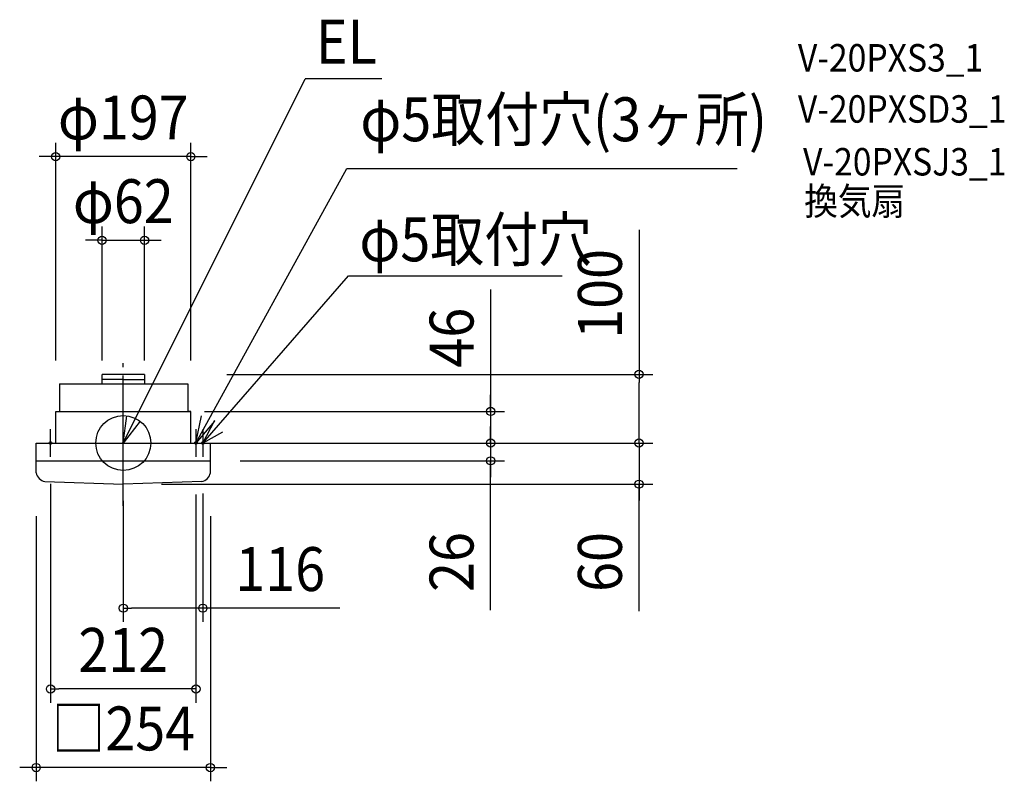
# Model space of a CAD drawing. Extents: x -151 to 1284, y -493 to 617.
import ezdxf
from ezdxf.enums import TextEntityAlignment as Align

# ---------------------------------------------------------------- set-up
doc = ezdxf.new("R2010")
doc.units = 0
doc.header["$LTSCALE"] = 20
doc.header["$PDMODE"] = 3
doc.header["$PDSIZE"] = -2
doc.linetypes.add('DASHDOT', pattern=[5.5, 4, -0.6, 0.3, -0.6])
doc.layers.get('DEFPOINTS').update_dxf_attribs({"linetype": 'CONTINUOUS'})
for name, color, linetype in [('ARRANGE', 1, 'CONTINUOUS'), ('BASIS', 6, 'DASHDOT'), ('DETAIL', 5, 'CONTINUOUS'), ('ETC', 61, 'CONTINUOUS'), ('NOTE', 4, 'CONTINUOUS'), ('OUTLINE', 3, 'CONTINUOUS'), ('SIZE', 30, 'CONTINUOUS')]:
    doc.layers.add(name, color=color, linetype=linetype)
doc.styles.get("Standard").update_dxf_attribs({"font": 'SIMPLEX.shx', "width": 0.9, "height": 64, "bigfont": 'BIGFONT.shx'})

msp = doc.modelspace()

# ---------------------------------------------------------------- linework, layer by layer
at = {"layer": 'ARRANGE', "color": 1, "linetype": 'CONTINUOUS'}
msp.add_line((0, 46), (10, 46), dxfattribs=at)
for centre in [(0, 0.000001), (0.000001, 0.000001)]:
    msp.add_circle(centre, 40, dxfattribs=at)
msp.add_point((0.000001, 0.000001), dxfattribs=at)
msp.add_point((0.000001, 0.000001), dxfattribs=at)
at = {"layer": 'BASIS', "color": 6, "linetype": 'DASHDOT'}
msp.add_line((0, -91.438909), (0, 125.375963), dxfattribs=at)
at = {"layer": 'DEFPOINTS', "color": 30, "linetype": 'CONTINUOUS'}
for p in [(-98.5, 417.302565), (31, 295.374248), (-98.5, 100), (-31, 100), (31, 100), (98.5, 100), (130.812105, 100), (751.78359, 100), (98.5, 46), (98.5, 0), (127.00007, 0), (137.048394, 0), (147.00007, 0), (535.529467, 0), (150.391667, -26), (535.529467, -26), (-106, -39.48606), (106, -55.048474), (116, -53.751608), (0, -64.126543), (35.532169, -60), (751.78359, -60), (-126.99993, -86.543182), (127.00007, -86.543182), (0, -240.703463), (-106, -358.450507), (-126.99993, -472.95878)]:
    msp.add_point(p, dxfattribs=at)
at = {"layer": 'DEFPOINTS', "color": 7, "linetype": 'CONTINUOUS'}
for p in [(0, 80.000001), (0.000001, -52.999999)]:
    msp.add_point(p, dxfattribs=at)
at = {"layer": 'DETAIL', "color": 5, "linetype": 'CONTINUOUS'}
for p, q in [((-93.034369, 86.36584), (-93.034551, 46.000863)), ((-93.034369, 86.36584), (62.715631, 86.36584)), ((-93.034369, 86.36584), (-30.534369, 86.36584)), ((31, 100), (-31, 100)), ((-30.534369, 86.36584), (-30.534369, 100)), ((0, 92.665514), (-30.534369, 92.665514)), ((0, 92.665514), (31.465631, 92.665514)), ((31.465631, 86.36584), (31.465631, 100)), ((31.465631, 86.36584), (93.965631, 86.36584)), ((93.965631, 86.36584), (93.965449, 46.00002)), ((-98.5, 0.000889), (-98.5, 46.000888)), ((-98.5, 46.000888), (98.5, 46)), ((98.5, 0.000001), (98.5, 46)), ((-126.999559, -43.36038), (-127, 0)), ((-126.99993, 0), (127.00007, 0)), ((126.999559, -43.36038), (127.00007, 0)), ((-127, -26.000001), (127, -26.000001)), ((-114.31678, -56.315678), (0, -60)), ((114.31678, -56.315678), (0, -60))]:
    msp.add_line(p, q, dxfattribs=at)
for centre, start, end in [((-111.187236, -40.56632), 190.020807, 258.761193), ((111.187236, -40.56632), 281.238807, 349.979193)]:
    msp.add_arc(centre, 16.057283, start, end, dxfattribs=at)
at = {"layer": 'NOTE', "color": 4, "linetype": 'CONTINUOUS'}
for p, q in [((0.000025, 0.000034), (265.161766, 530.635649)), ((377.006489, 530.635649), (265.161766, 530.635649)), ((105.999999, 0), (325.756999, 400.091706)), ((325.756999, 400.091706), (894.630308, 400.091706)), ((116, 0.000001), (328.286197, 243.435534)), ((328.286197, 243.435534), (639.595209, 243.435534)), ((0, 0.000001), (5.315306, 39.645273)), ((24.425825, 31.67616), (0, 0.000001)), ((106, 0.000001), (113.793012, 39.645272)), ((132.903531, 31.676159), (106, 0.000001)), ((116, 0.000001), (133.633996, 33.23749)), ((-106, -19.999999), (-106, 20.000001)), ((0, -20), (0, 20)), ((106, 20.000001), (106, -19.999999)), ((116, 20), (116, -20)), ((144.81011, 15.807252), (116, 0.000001)), ((-126, 0.000001), (-86, 0.000001)), ((85.999999, 0), (125.999999, 0)), ((86, 0.000001), (126, 0.000001))]:
    msp.add_line(p, q, dxfattribs=at)
at = {"layer": 'OUTLINE', "color": 3, "linetype": 'CONTINUOUS'}
for p, q in [((-93.034369, 86.36584), (-93.034551, 46.000863)), ((-93.034369, 86.36584), (-30.534369, 86.36584)), ((-93.034369, 86.36584), (-30.534369, 86.36584)), ((31, 100), (-31, 100)), ((-30.534369, 86.36584), (-30.534369, 100)), ((31.465631, 86.36584), (31.465631, 100)), ((31.465631, 86.36584), (93.965631, 86.36584)), ((93.965631, 86.36584), (93.965449, 46.00002)), ((-98.5, 46.000888), (-93.034551, 46.000863)), ((-98.5, 0.000889), (-98.5, 46.000888)), ((98.5, 46), (93.965449, 46.00002)), ((98.5, 0.000001), (98.5, 46)), ((-126.999559, -43.36038), (-127, 0)), ((-126.99993, 0), (-98.5, 0.000889)), ((98.5, 0.000001), (127.00007, 0)), ((126.999559, -43.36038), (127.00007, 0)), ((-114.31678, -56.315678), (0, -60)), ((114.31678, -56.315678), (0, -60))]:
    msp.add_line(p, q, dxfattribs=at)
for centre, start, end in [((-111.187236, -40.56632), 190.020807, 258.761193), ((111.187236, -40.56632), 281.238807, 349.979193)]:
    msp.add_arc(centre, 16.057283, start, end, dxfattribs=at)
at = {"layer": 'SIZE', "color": 30, "linetype": 'CONTINUOUS'}
for p, q in [((-98.5, 120), (-98.5, 437.302565)), ((98.5, 120), (98.5, 437.302565)), ((-110.5, 417.302565), (-122.5, 417.302565)), ((-98.5, 417.302565), (-110.5, 417.302565)), ((98.5, 417.302565), (-98.5, 417.302565)), ((98.5, 417.302565), (110.5, 417.302565)), ((110.5, 417.302565), (122.5, 417.302565)), ((-31, 120), (-31, 315.374248)), ((31, 120), (31, 315.374248)), ((751.78359, 310.850436), (751.78359, 100)), ((-43, 295.374248), (-55, 295.374248)), ((-31, 295.374248), (-43, 295.374248)), ((-31, 295.374248), (31, 295.374248)), ((31, 295.374248), (43, 295.374248)), ((43, 295.374248), (55, 295.374248)), ((535.529467, 223.740706), (535.529467, 46)), ((150.812105, 100), (771.78359, 100)), ((751.78359, 100), (751.78359, 88)), ((751.78359, 12), (751.78359, 88)), ((535.529467, 58), (535.529467, 70)), ((535.529467, 46), (535.529467, 58)), ((118.5, 46), (555.529467, 46)), ((535.529467, 46), (535.529467, 0)), ((535.529467, 46), (535.529467, 0)), ((535.529467, 12), (535.529467, 24)), ((751.78359, 12), (751.78359, 24)), ((118.5, 0), (555.529467, 0)), ((147.00007, 0), (771.78359, 0)), ((157.048394, 0), (555.529467, 0)), ((167.00007, 0), (771.78359, 0)), ((535.529467, 0), (535.529467, 12)), ((535.529467, 0), (535.529467, -26)), ((535.529467, 0), (535.529467, -26)), ((535.529467, 0), (535.529467, -12)), ((751.78359, 0), (751.78359, 12)), ((751.78359, 0), (751.78359, 12)), ((751.78359, 0), (751.78359, -60)), ((751.78359, 0), (751.78359, -60)), ((535.529467, -12), (535.529467, -24)), ((170.391667, -26), (555.529467, -26)), ((535.529467, -243.615997), (535.529467, -26)), ((535.529467, -26), (535.529467, -38)), ((535.529467, -38), (535.529467, -50)), ((-106, -59.48606), (-106, -378.450507)), ((55.532169, -60), (771.78359, -60)), ((751.78359, -244.987426), (751.78359, -60)), ((751.78359, -60), (751.78359, -72)), ((0, -84.126543), (0, -260.703463)), ((106, -75.048474), (106, -378.450507)), ((116, -73.751608), (116, -260.703463)), ((751.78359, -72), (751.78359, -84)), ((-126.99993, -106.543182), (-126.99993, -492.95878)), ((127.00007, -106.543182), (127.00007, -492.95878)), ((0, -240.703463), (12, -240.703463)), ((104, -240.703463), (12, -240.703463)), ((116, -240.703463), (104, -240.703463)), ((315.487851, -240.703463), (116, -240.703463)), ((-106, -358.450507), (-94, -358.450507)), ((94, -358.450507), (-94, -358.450507)), ((106, -358.450507), (94, -358.450507)), ((-138.99993, -472.95878), (-150.99993, -472.95878)), ((-126.99993, -472.95878), (-138.99993, -472.95878)), ((127.00007, -472.95878), (-126.99993, -472.95878)), ((127.00007, -472.95878), (139.00007, -472.95878)), ((139.00007, -472.95878), (151.00007, -472.95878))]:
    msp.add_line(p, q, dxfattribs=at)
for centre, radius in [((-98.5, 417.302565), 6), ((98.5, 417.302565), 6), ((-31, 295.374248), 6), ((31, 295.374248), 6), ((751.78359, 100), 6), ((535.529467, 46), 6), ((-106, 0.000001), 2), ((106, 0), 2), ((116, 0), 2), ((535.529467, 0), 6), ((535.529467, 0), 6), ((751.78359, 0), 6), ((751.78359, 0), 6), ((535.529467, -26), 6), ((751.78359, -60), 6), ((0, -240.703463), 6), ((116, -240.703463), 6), ((-106, -358.450507), 6), ((106, -358.450507), 6), ((-126.99993, -472.95878), 6), ((127.00007, -472.95878), 6)]:
    msp.add_circle(centre, radius, dxfattribs=at)

# ---------------------------------------------------------------- texts
at = {"layer": 'ETC', "color": 61, "linetype": 'CONTINUOUS', "width": 0.9}
for s, p in [('V-20PXS3_1', (983.420271, 541.330669)), ('V-20PXSD3_1', (983.420273, 466.76321)), ('V-20PXSJ3_1', (990.910292, 389.846331)), ('換気扇', (992.588177, 332.382131))]:
    msp.add_text(s, height=40, dxfattribs=at).set_placement(p)
at = {"layer": 'NOTE', "color": 4, "linetype": 'CONTINUOUS', "width": 0.9}
for s, p in [('EL', (280.831743, 552.858466)), ('φ5取付穴(3ヶ所)', (345.550678, 439.758922)), ('φ5取付穴', (344.137388, 264.768868))]:
    msp.add_text(s, height=64, dxfattribs=at).set_placement(p)
at = {"layer": 'SIZE', "color": 30, "linetype": 'CONTINUOUS', "width": 0.9}
for s, p in [('φ197', (0, 442.302565)), ('φ62', (0, 320.374248)), ('116', (228.773565, -215.703463)), ('212', (0, -333.450507)), ('□254', (0.00007, -447.95878))]:
    msp.add_text(s, height=64, dxfattribs=at).set_placement(p, align=Align.CENTER)
for s, p in [('100', (726.78359, 217.279008)), ('46', (510.529467, 153.483563)), ('26', (510.529467, -173.358854)), ('60', (726.78359, -173.358854))]:
    msp.add_text(s, height=64, rotation=90, dxfattribs=at).set_placement(p, align=Align.CENTER)

doc.saveas('drawing.dxf')
